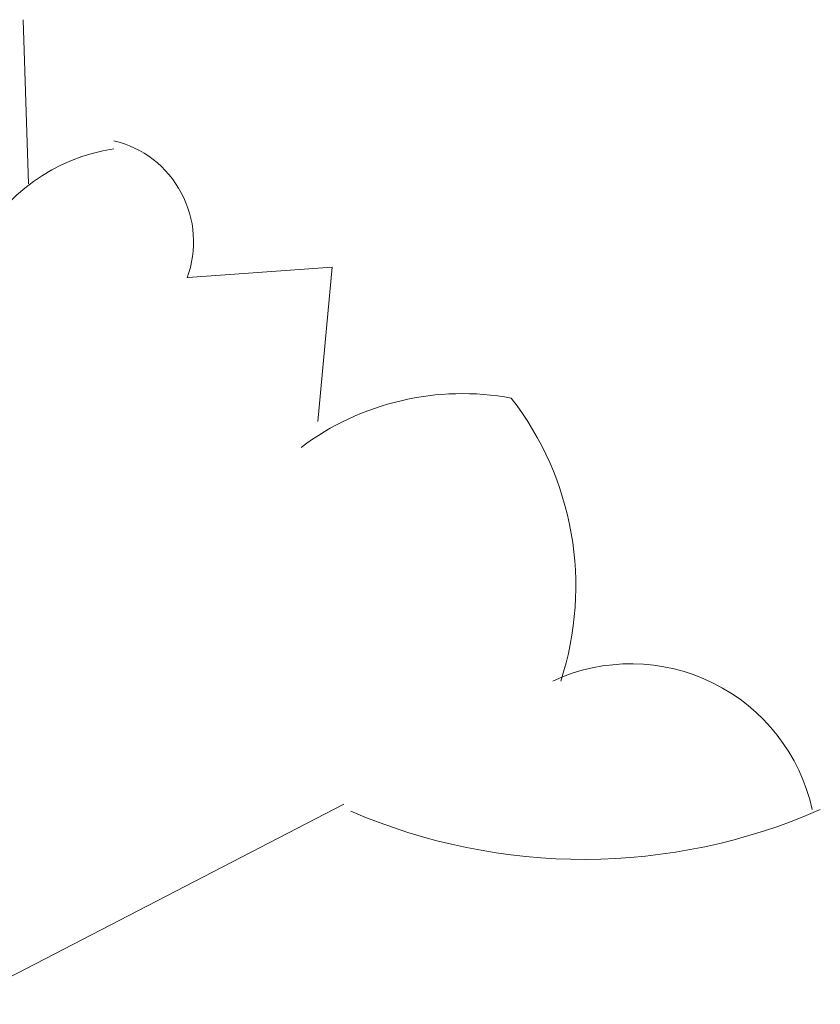
# Model space of a CAD drawing. Units: millimetres. Extents: x 55.8 to 137.5, y 7.5 to 40.5.
# Drawn here: x 80.5 to 80.6, y 39.2 to 39.3 of the extents above; entities that cross this region are included whole.
import ezdxf

# ---------------------------------------------------------------- set-up
doc = ezdxf.new("R2010")
doc.units = ezdxf.units.MM
doc.layers.add('1', color=1, linetype='Continuous')

# ---------------------------------------------------------------- blocks, each defined once
blk = doc.blocks.new('escudo_hamea')
at = {"layer": '1', "color": 2, "lineweight": 0}
for p, q in [((-0.5649916922161538, -0.3619640591368807), (-0.564449792594587, -0.3780628818340119)), ((-0.5346605158943021, -0.3862572268453732), (-0.548806131166657, -0.3872804728925985)), ((-0.5360734602318189, -0.4013868104284484), (-0.5346605158943021, -0.3862572268453732)), ((-0.5714981485771204, -0.4585897266952088), (-0.5335079805704481, -0.4389463657798842))]:
    blk.add_line(p, q, dxfattribs=at)
for centre, radius, start, end in [((-0.5584681028958585, -0.3837672777563057), 0.01020906590310409, 339.7166044639583, 76.52597671422916), ((-0.5533719411164384, -0.3925719682029012), 0.01814341685402045, 98.60536558249831, 207.2056600300272), ((-0.5218885026033604, -0.4250228805422012), 0.02636396727535981, 79.45906837902501, 126.8806461696552), ((-0.5408358953113748, -0.4175719754684906), 0.0301015391524868, 342.0202489334222, 37.84513503516291), ((-0.5053256155665622, -0.4433969449164579), 0.01822470023583506, 12.41536562248122, 114.9005100263534), ((-0.50995482595863, -0.3867630527165602), 0.05760157098100042, 246.6087322432963, 293.7756489412507)]:
    blk.add_arc(centre, radius, start, end, dxfattribs=at)

msp = doc.modelspace()

# ---------------------------------------------------------------- block references
at = {"color": 2, "xscale": 0.9465129131648156, "yscale": 0.9465129131648156, "zscale": 0.9465129131648156}
msp.add_blockref('escudo_hamea', (81.07127586261353, 39.64727889341287), dxfattribs=at)

doc.saveas('drawing.dxf')
